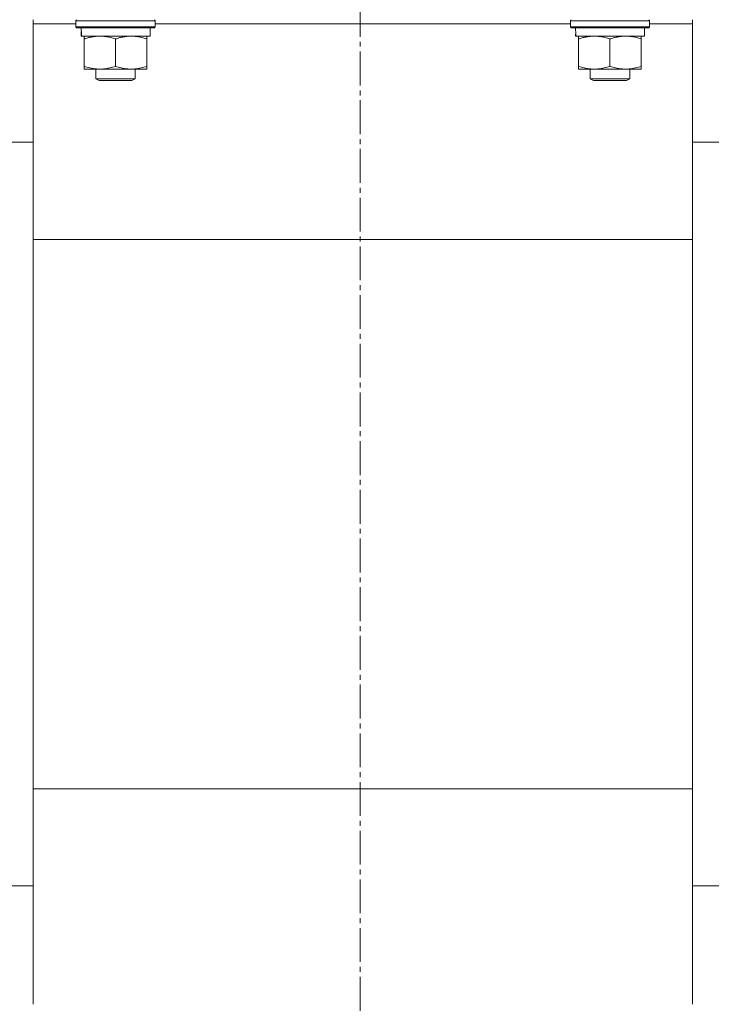
# Model space of a CAD drawing. Units: millimetres. Extents: x 0 to 8705, y -3 to 5940.
# Drawn here: x 6934 to 7144, y 2989 to 3288 of the extents above; entities that cross this region are included whole.
import ezdxf

# ---------------------------------------------------------------- set-up
doc = ezdxf.new("R2010")
doc.units = ezdxf.units.MM
doc.linetypes.add('K5LT_AXLED', pattern=[14.775, 10.275, -1.5, 1.5, -1.5])
doc.linetypes.add('K5LT_THIN', pattern=[0])
for name, color, linetype, true_color in [('OSI', 2, 'Continuous', 0xffff00), ('R', 1, 'Continuous', 0xff0000), ('WELDING', 7, 'Continuous', 0xffffff)]:
    doc.layers.add(name, color=color, linetype=linetype, true_color=true_color)

msp = doc.modelspace()

# ---------------------------------------------------------------- linework, layer by layer
at = {"layer": 'OSI', "color": 30, "linetype": 'K5LT_AXLED', "lineweight": 18, "true_color": 0xff8000}
msp.add_line((7037.8, 5065.76), (7037.8, 2979.67), dxfattribs=at)
at = {"layer": 'R', "color": 7, "linetype": 'K5LT_THIN', "lineweight": 18}
for p, q in [((6938.56, 3287.67), (6938.56, 3286.41)), ((6938.56, 3286.41), (6938.56, 3248.65)), ((6951.56, 3286.41), (6938.56, 3286.41)), ((6951.56, 3287.37), (6951.73, 3287.67)), ((6951.56, 3287.37), (6951.56, 3285.47)), ((6975.56, 3287.37), (6951.56, 3287.37)), ((6975.56, 3287.37), (6975.39, 3287.67)), ((6975.56, 3287.37), (6975.56, 3285.47)), ((7101.56, 3286.41), (6975.56, 3286.41)), ((7101.56, 3287.37), (7101.73, 3287.67)), ((7101.56, 3287.37), (7101.56, 3285.47)), ((7125.56, 3287.37), (7101.56, 3287.37)), ((7125.56, 3287.37), (7125.39, 3287.67)), ((7125.56, 3287.37), (7125.56, 3285.47)), ((7138.56, 3286.41), (7125.56, 3286.41)), ((7138.56, 3286.41), (7138.56, 3287.67)), ((7138.56, 3248.65), (7138.56, 3286.41)), ((6975.56, 3285.47), (6951.56, 3285.47)), ((6951.56, 3285.47), (6951.73, 3285.17)), ((6975.39, 3285.17), (6951.73, 3285.17)), ((6953.11, 3282.67), (6953.19, 3284.04)), ((6974.06, 3285.17), (6974.06, 3282.67)), ((6975.56, 3285.47), (6975.39, 3285.17)), ((7125.56, 3285.47), (7101.56, 3285.47)), ((7101.56, 3285.47), (7101.73, 3285.17)), ((7125.39, 3285.17), (7101.73, 3285.17)), ((7103.11, 3282.67), (7103.19, 3284.04)), ((7124.06, 3285.17), (7124.06, 3282.67)), ((7125.56, 3285.47), (7125.39, 3285.17)), ((6953.11, 3282.67), (6953.31, 3282.67)), ((6974.06, 3282.67), (6953.31, 3282.67)), ((6954.06, 3281.82), (6954.06, 3282.67)), ((6954.06, 3281.82), (6954.06, 3273.51)), ((6963.56, 3281.82), (6963.56, 3273.51)), ((6973.06, 3282.67), (6973.06, 3281.82)), ((6973.06, 3281.82), (6973.06, 3273.51)), ((7103.11, 3282.67), (7103.31, 3282.67)), ((7124.06, 3282.67), (7103.31, 3282.67)), ((7104.06, 3281.82), (7104.06, 3282.67)), ((7104.06, 3281.82), (7104.06, 3273.51)), ((7113.56, 3281.82), (7113.56, 3273.51)), ((7123.06, 3282.67), (7123.06, 3281.82)), ((7123.06, 3281.82), (7123.06, 3273.51)), ((6954.06, 3272.67), (6954.06, 3273.51)), ((6973.06, 3272.67), (6954.06, 3272.67)), ((6957.56, 3272.67), (6957.56, 3269.74)), ((6969.56, 3272.67), (6969.56, 3269.74)), ((6973.06, 3273.51), (6973.06, 3272.67)), ((7104.06, 3272.67), (7104.06, 3273.51)), ((7123.06, 3272.67), (7104.06, 3272.67)), ((7107.56, 3272.67), (7107.56, 3269.74)), ((7119.56, 3272.67), (7119.56, 3269.74)), ((7123.06, 3273.51), (7123.06, 3272.67)), ((6969.56, 3269.74), (6957.56, 3269.74)), ((6957.56, 3269.74), (6958.56, 3269.17)), ((6968.56, 3269.17), (6958.56, 3269.17)), ((6969.56, 3269.74), (6968.56, 3269.17)), ((7119.56, 3269.74), (7107.56, 3269.74)), ((7107.56, 3269.74), (7108.56, 3269.17)), ((7118.56, 3269.17), (7108.56, 3269.17)), ((7119.56, 3269.74), (7118.56, 3269.17)), ((6928.56, 3250.49), (6938.56, 3250.49)), ((7148.56, 3250.49), (7138.56, 3250.49)), ((6938.56, 3248.65), (6938.56, 3026.68)), ((7138.56, 3026.68), (7138.56, 3248.65)), ((6938.56, 3221.01), (7138.56, 3221.01)), ((7138.56, 3054.32), (6938.56, 3054.32)), ((6938.56, 3026.68), (6938.56, 2988.92)), ((7138.56, 2988.92), (7138.56, 3026.68)), ((6928.56, 3024.84), (6938.56, 3024.84)), ((7148.56, 3024.84), (7138.56, 3024.84))]:
    msp.add_line(p, q, dxfattribs=at)
for centre in [(6963.56, 3287.59), (7113.56, 3287.59)]:
    msp.add_ellipse(centre, major_axis=(0, -22.52), ratio=0.466308, start_param=-1.46277, end_param=-1.350168, dxfattribs=at)
at = {"layer": 'WELDING', "color": 7, "linetype": 'K5LT_THIN', "lineweight": 18}
for points, knots in [([(6958.81, 3282.67), (6958.59, 3282.67), (6958.16, 3282.65), (6957.52, 3282.6), (6956.89, 3282.52), (6956.08, 3282.38), (6955.14, 3282.16), (6954.41, 3281.93), (6954.06, 3281.82)], [0, 0, 0, 0, 1.192024, 2.404251, 3.60809, 4.765234, 6.955738, 9, 9, 9, 9]), ([(6963.56, 3281.82), (6963.06, 3281.98), (6962.3, 3282.21), (6961.33, 3282.42), (6960.67, 3282.53), (6960.05, 3282.61), (6959.43, 3282.66), (6959.01, 3282.67), (6958.81, 3282.67)], [0, 0, 0, 0, 2.905563, 4.375924, 5.511195, 6.679161, 7.850161, 9, 9, 9, 9]), ([(6968.31, 3282.67), (6968.09, 3282.67), (6967.66, 3282.65), (6967.02, 3282.6), (6966.39, 3282.52), (6965.58, 3282.38), (6964.64, 3282.16), (6963.91, 3281.93), (6963.56, 3281.82)], [0, 0, 0, 0, 1.192024, 2.404251, 3.60809, 4.765234, 6.955738, 9, 9, 9, 9]), ([(6973.06, 3281.82), (6972.56, 3281.98), (6971.8, 3282.21), (6970.83, 3282.42), (6970.17, 3282.53), (6969.55, 3282.61), (6968.93, 3282.66), (6968.51, 3282.67), (6968.31, 3282.67)], [0, 0, 0, 0, 2.905563, 4.375924, 5.511195, 6.679161, 7.850161, 9, 9, 9, 9]), ([(7108.81, 3282.67), (7108.59, 3282.67), (7108.16, 3282.65), (7107.52, 3282.6), (7106.89, 3282.52), (7106.08, 3282.38), (7105.14, 3282.16), (7104.41, 3281.93), (7104.06, 3281.82)], [0, 0, 0, 0, 1.192024, 2.404251, 3.60809, 4.765234, 6.955738, 9, 9, 9, 9]), ([(7113.56, 3281.82), (7113.06, 3281.98), (7112.3, 3282.21), (7111.33, 3282.42), (7110.67, 3282.53), (7110.05, 3282.61), (7109.43, 3282.66), (7109.01, 3282.67), (7108.81, 3282.67)], [0, 0, 0, 0, 2.905563, 4.375924, 5.511195, 6.679161, 7.850161, 9, 9, 9, 9]), ([(7118.31, 3282.67), (7118.09, 3282.67), (7117.66, 3282.65), (7117.02, 3282.6), (7116.39, 3282.52), (7115.58, 3282.38), (7114.64, 3282.16), (7113.91, 3281.93), (7113.56, 3281.82)], [0, 0, 0, 0, 1.192024, 2.404251, 3.60809, 4.765234, 6.955738, 9, 9, 9, 9]), ([(7123.06, 3281.82), (7122.56, 3281.98), (7121.8, 3282.21), (7120.83, 3282.42), (7120.17, 3282.53), (7119.55, 3282.61), (7118.93, 3282.66), (7118.51, 3282.67), (7118.31, 3282.67)], [0, 0, 0, 0, 2.905563, 4.375924, 5.511195, 6.679161, 7.850161, 9, 9, 9, 9]), ([(6954.06, 3273.51), (6954.62, 3273.33), (6955.43, 3273.09), (6956.43, 3272.89), (6957.03, 3272.79), (6957.55, 3272.73), (6958.07, 3272.68), (6958.6, 3272.66), (6959.13, 3272.67), (6959.65, 3272.69), (6960.24, 3272.74), (6960.96, 3272.84), (6962.1, 3273.07), (6962.98, 3273.32), (6963.56, 3273.51)], [0, 0, 0, 0, 2.72415, 3.912285, 4.716446, 5.530362, 6.353984, 7.180289, 7.997717, 8.810544, 9.605533, 10.761675, 12.184093, 15, 15, 15, 15]), ([(6963.56, 3273.51), (6964.12, 3273.33), (6964.93, 3273.09), (6965.93, 3272.89), (6966.53, 3272.79), (6967.05, 3272.73), (6967.57, 3272.68), (6968.1, 3272.66), (6968.63, 3272.67), (6969.15, 3272.69), (6969.74, 3272.74), (6970.46, 3272.84), (6971.6, 3273.07), (6972.48, 3273.32), (6973.06, 3273.51)], [0, 0, 0, 0, 2.72415, 3.912285, 4.716446, 5.530362, 6.353984, 7.180289, 7.997717, 8.810544, 9.605533, 10.761675, 12.184093, 15, 15, 15, 15]), ([(7104.06, 3273.51), (7104.62, 3273.33), (7105.43, 3273.09), (7106.43, 3272.89), (7107.03, 3272.79), (7107.55, 3272.73), (7108.07, 3272.68), (7108.6, 3272.66), (7109.13, 3272.67), (7109.65, 3272.69), (7110.24, 3272.74), (7110.96, 3272.84), (7112.1, 3273.07), (7112.98, 3273.32), (7113.56, 3273.51)], [0, 0, 0, 0, 2.72415, 3.912285, 4.716446, 5.530362, 6.353984, 7.180289, 7.997717, 8.810544, 9.605533, 10.761675, 12.184093, 15, 15, 15, 15]), ([(7113.56, 3273.51), (7114.12, 3273.33), (7114.93, 3273.09), (7115.93, 3272.89), (7116.53, 3272.79), (7117.05, 3272.73), (7117.57, 3272.68), (7118.1, 3272.66), (7118.63, 3272.67), (7119.15, 3272.69), (7119.74, 3272.74), (7120.46, 3272.84), (7121.6, 3273.07), (7122.48, 3273.32), (7123.06, 3273.51)], [0, 0, 0, 0, 2.72415, 3.912285, 4.716446, 5.530362, 6.353984, 7.180289, 7.997717, 8.810544, 9.605533, 10.761675, 12.184093, 15, 15, 15, 15])]:
    msp.add_open_spline(points, degree=3, knots=knots, dxfattribs=at)

doc.saveas('drawing.dxf')
